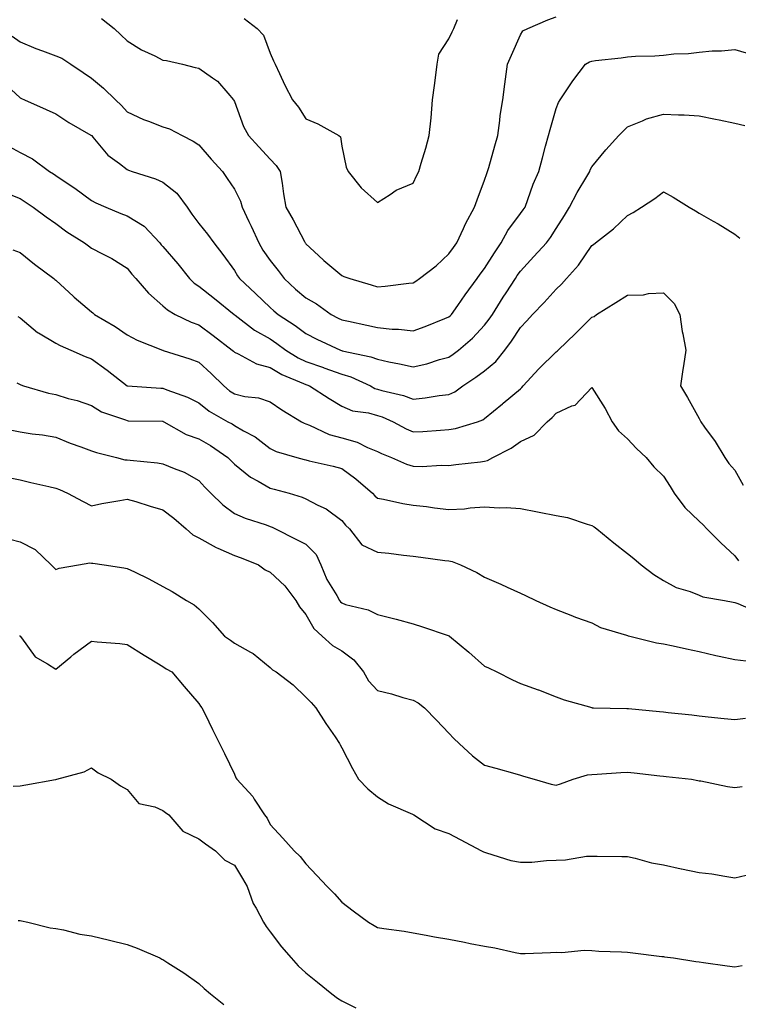
# Model space of a CAD drawing. Units: inches. Extents: x 952643 to 955283, y 7282058 to 7284698.
# Drawn here: x 953288 to 953489, y 7282829 to 7283104 of the extents above; entities that cross this region are included whole.
import ezdxf

# ---------------------------------------------------------------- set-up
doc = ezdxf.new("R2010")
doc.units = ezdxf.units.IN
doc.header["$MEASUREMENT"] = 0
doc.layers.add('Contour_95267282', color=7, linetype='Continuous', true_color=0x74a485)

msp = doc.modelspace()

# ---------------------------------------------------------------- linework, layer by layer
at = {"layer": 'Contour_95267282'}
for points in [[(953310.84, 7283104.71, 3178), (953314.42, 7283101.92, 3178), (953316.27, 7283100.14, 3178), (953318.05, 7283098.4, 3178), (953322.01, 7283095.88, 3178), (953325.76, 7283094.21, 3178), (953328.05, 7283093.05, 3178), (953329.08, 7283092.95, 3178), (953333.47, 7283091.92, 3178), (953337.1, 7283090.97, 3178), (953338.05, 7283090.76, 3178), (953341.88, 7283088.09, 3178), (953343.33, 7283087.2, 3178), (953346.17, 7283083.8, 3178), (953347.82, 7283081.92, 3178), (953347.92, 7283081.79, 3178), (953348.05, 7283081.51, 3178), (953350.62, 7283074.49, 3178), (953351.95, 7283071.92, 3178), (953354.88, 7283068.75, 3178), (953358.05, 7283065.3, 3178), (953359.7, 7283063.57, 3178), (953360.84, 7283061.92, 3178), (953361.37, 7283058.6, 3178), (953361.78, 7283055.65, 3178), (953362.41, 7283051.92, 3178), (953364.52, 7283048.39, 3178), (953367.68, 7283042.29, 3178), (953367.87, 7283041.92, 3178), (953367.95, 7283041.82, 3178), (953368.05, 7283041.69, 3178), (953371.58, 7283038.39, 3178), (953373.1, 7283036.97, 3178), (953378.05, 7283032.79, 3178), (953378.69, 7283032.56, 3178), (953380.29, 7283031.92, 3178), (953386.31, 7283030.18, 3178), (953388.05, 7283029.67, 3178), (953390.18, 7283029.79, 3178), (953396.81, 7283030.68, 3178), (953398.05, 7283030.76, 3178), (953398.77, 7283031.2, 3178), (953399.79, 7283031.92, 3178), (953404.44, 7283035.53, 3178), (953408.05, 7283038.86, 3178), (953409.29, 7283040.68, 3178), (953410.23, 7283041.92, 3178), (953412.12, 7283045.99, 3178), (953412.67, 7283047.3, 3178), (953415.23, 7283051.92, 3178), (953415.98, 7283053.99, 3178), (953418.05, 7283059.5, 3178), (953418.65, 7283061.32, 3178), (953418.85, 7283061.92, 3178), (953419.17, 7283063.04, 3178), (953420.91, 7283069.06, 3178), (953421.71, 7283071.92, 3178), (953422.32, 7283076.19, 3178), (953422.37, 7283077.6, 3178), (953423.16, 7283081.92, 3178), (953423.67, 7283086.3, 3178), (953423.89, 7283087.76, 3178), (953424.4, 7283091.92, 3178), (953425.52, 7283094.45, 3178), (953428.05, 7283100.15, 3178), (953428.74, 7283101.23, 3178), (953430.1, 7283101.92, 3178), (953435.7, 7283104.27, 3178), (953438.05, 7283105.13, 3178)], [(953350.81, 7283104.68, 3179), (953354.38, 7283101.92, 3179), (953356.15, 7283100.02, 3179), (953358.05, 7283095, 3179), (953358.97, 7283092.84, 3179), (953359.44, 7283091.92, 3179), (953360.67, 7283089.3, 3179), (953362.14, 7283086.01, 3179), (953364.26, 7283081.92, 3179), (953366, 7283079.87, 3179), (953368.05, 7283076.58, 3179), (953371.36, 7283075.23, 3179), (953377.28, 7283071.92, 3179), (953377.74, 7283071.61, 3179), (953378.05, 7283069.01, 3179), (953379.26, 7283063.13, 3179), (953379.89, 7283061.92, 3179), (953383.46, 7283057.33, 3179), (953388.05, 7283053.25, 3179), (953391.59, 7283055.46, 3179), (953393.31, 7283056.66, 3179), (953398.05, 7283058.67, 3179), (953399.09, 7283060.88, 3179), (953399.65, 7283061.92, 3179), (953400.31, 7283064.18, 3179), (953401.59, 7283068.38, 3179), (953402.57, 7283071.92, 3179), (953403.04, 7283076.91, 3179), (953403.04, 7283076.93, 3179), (953403.45, 7283081.92, 3179), (953404.02, 7283085.95, 3179), (953404.25, 7283088.12, 3179), (953404.76, 7283091.92, 3179), (953405.24, 7283094.73, 3179), (953408.05, 7283098.98, 3179), (953408.98, 7283100.99, 3179), (953409.4, 7283101.92, 3179), (953410.49, 7283104.36, 3179)], [(953285.86, 7283099.73, 3177), (953288.05, 7283098.16, 3177), (953292.44, 7283096.31, 3177), (953294.34, 7283095.63, 3177), (953298.05, 7283094.2, 3177), (953299.74, 7283093.61, 3177), (953302.25, 7283091.92, 3177), (953305.69, 7283089.56, 3177), (953308.05, 7283087.97, 3177), (953311.37, 7283085.24, 3177), (953314.74, 7283081.92, 3177), (953316.45, 7283080.32, 3177), (953318.05, 7283078.58, 3177), (953322.6, 7283076.47, 3177), (953324.01, 7283075.96, 3177), (953328.05, 7283074.34, 3177), (953329.91, 7283073.78, 3177), (953333.39, 7283071.92, 3177), (953336.51, 7283070.38, 3177), (953338.05, 7283069.36, 3177), (953341.51, 7283065.38, 3177), (953344.73, 7283061.92, 3177), (953346.05, 7283059.92, 3177), (953348.05, 7283056.95, 3177), (953349.75, 7283053.62, 3177), (953350.2, 7283051.92, 3177), (953352.07, 7283047.9, 3177), (953352.7, 7283046.57, 3177), (953354.84, 7283041.92, 3177), (953356.02, 7283039.89, 3177), (953358.05, 7283037.01, 3177), (953360.32, 7283034.19, 3177), (953361.92, 7283031.92, 3177), (953365.13, 7283029, 3177), (953368.05, 7283026.52, 3177), (953370.97, 7283024.84, 3177), (953375.14, 7283021.92, 3177), (953377.04, 7283020.91, 3177), (953378.05, 7283020.44, 3177), (953379.96, 7283020.01, 3177), (953385.08, 7283018.95, 3177), (953388.05, 7283018.25, 3177), (953392.13, 7283017.84, 3177), (953393.95, 7283017.82, 3177), (953398.05, 7283017.3, 3177), (953401.4, 7283018.57, 3177), (953406.88, 7283020.75, 3177), (953408.05, 7283021.21, 3177), (953408.43, 7283021.54, 3177), (953408.79, 7283021.92, 3177), (953410.53, 7283024.4, 3177), (953412.59, 7283027.38, 3177), (953415.97, 7283031.92, 3177), (953416.82, 7283033.15, 3177), (953418.05, 7283034.75, 3177), (953420.8, 7283039.17, 3177), (953422.65, 7283041.92, 3177), (953424.55, 7283045.42, 3177), (953428.05, 7283050.16, 3177), (953428.83, 7283051.14, 3177), (953429.34, 7283051.92, 3177), (953430.15, 7283054.02, 3177), (953431.61, 7283058.36, 3177), (953433.25, 7283061.92, 3177), (953434.26, 7283065.71, 3177), (953435.1, 7283068.97, 3177), (953435.88, 7283071.92, 3177), (953436.34, 7283073.63, 3177), (953438.05, 7283079.56, 3177), (953438.74, 7283081.23, 3177), (953439.15, 7283081.92, 3177), (953441.41, 7283085.28, 3177), (953442.7, 7283087.27, 3177), (953446.3, 7283091.92, 3177), (953447.42, 7283092.55, 3177), (953448.05, 7283092.75, 3177), (953449.03, 7283092.9, 3177), (953456.25, 7283093.72, 3177), (953458.05, 7283094, 3177), (953460.29, 7283094.16, 3177), (953465.68, 7283094.29, 3177), (953468.05, 7283094.47, 3177), (953470.93, 7283094.8, 3177), (953475.08, 7283094.89, 3177), (953478.05, 7283095.31, 3177), (953481.73, 7283095.6, 3177), (953484.32, 7283095.65, 3177), (953488.05, 7283095.97, 3177), (953491.22, 7283095.09, 3177)], [(953283.16, 7283087.03, 3176), (953288.05, 7283082.49, 3176), (953288.44, 7283082.31, 3176), (953289.33, 7283081.92, 3176), (953295.37, 7283079.24, 3176), (953298.05, 7283078, 3176), (953301.75, 7283075.62, 3176), (953307.89, 7283072.08, 3176), (953308.05, 7283071.98, 3176), (953308.11, 7283071.92, 3176), (953308.46, 7283071.51, 3176), (953312.58, 7283066.45, 3176), (953315.88, 7283064.09, 3176), (953318.05, 7283062.42, 3176), (953318.42, 7283062.29, 3176), (953319.45, 7283061.92, 3176), (953325.93, 7283059.8, 3176), (953328.05, 7283058.94, 3176), (953331.92, 7283055.79, 3176), (953334.83, 7283051.92, 3176), (953336.12, 7283049.99, 3176), (953338.05, 7283047.32, 3176), (953340.48, 7283044.35, 3176), (953342.26, 7283041.92, 3176), (953344.84, 7283038.71, 3176), (953348.05, 7283034.21, 3176), (953348.87, 7283032.74, 3176), (953349.43, 7283031.92, 3176), (953353.92, 7283027.79, 3176), (953358.05, 7283023.84, 3176), (953359.07, 7283022.94, 3176), (953360.26, 7283021.92, 3176), (953364.99, 7283018.86, 3176), (953368.05, 7283016.58, 3176), (953371.14, 7283015.01, 3176), (953377.74, 7283011.92, 3176), (953377.97, 7283011.84, 3176), (953378.05, 7283011.81, 3176), (953378.21, 7283011.76, 3176), (953386.2, 7283010.07, 3176), (953388.05, 7283009.37, 3176), (953391.27, 7283008.7, 3176), (953394.26, 7283008.13, 3176), (953398.05, 7283007.29, 3176), (953401.84, 7283008.13, 3176), (953405.4, 7283009.27, 3176), (953408.05, 7283009.97, 3176), (953409.21, 7283010.76, 3176), (953410.76, 7283011.92, 3176), (953414.69, 7283015.28, 3176), (953418.05, 7283018.89, 3176), (953419.35, 7283020.62, 3176), (953420.23, 7283021.92, 3176), (953423.26, 7283026.71, 3176), (953424.07, 7283027.94, 3176), (953426.65, 7283031.92, 3176), (953427.19, 7283032.78, 3176), (953428.05, 7283034.04, 3176), (953431.85, 7283038.12, 3176), (953435.32, 7283041.92, 3176), (953436.51, 7283043.46, 3176), (953438.05, 7283045.92, 3176), (953440.34, 7283049.63, 3176), (953441.78, 7283051.92, 3176), (953443.97, 7283056, 3176), (953446.62, 7283060.49, 3176), (953447.44, 7283061.92, 3176), (953447.61, 7283062.36, 3176), (953448.05, 7283063.16, 3176), (953451.98, 7283067.99, 3176), (953455.62, 7283071.92, 3176), (953456.77, 7283073.2, 3176), (953458.05, 7283074.37, 3176), (953462.17, 7283076.04, 3176), (953463.33, 7283076.64, 3176), (953468.05, 7283077.96, 3176), (953472.25, 7283077.72, 3176), (953473.86, 7283077.73, 3176), (953478.05, 7283077.45, 3176), (953482.66, 7283076.53, 3176), (953483.66, 7283076.31, 3176), (953488.05, 7283075.43, 3176), (953490.86, 7283074.73, 3176)], [(953284.98, 7283068.85, 3175), (953288.05, 7283067.24, 3175), (953291.59, 7283065.46, 3175), (953296.33, 7283061.92, 3175), (953297.38, 7283061.25, 3175), (953298.05, 7283060.8, 3175), (953301.54, 7283058.43, 3175), (953303.35, 7283057.22, 3175), (953308.05, 7283053.8, 3175), (953309.3, 7283053.17, 3175), (953312.07, 7283051.92, 3175), (953316.3, 7283050.17, 3175), (953318.05, 7283049.54, 3175), (953322.78, 7283046.65, 3175), (953327.15, 7283041.92, 3175), (953327.55, 7283041.42, 3175), (953328.05, 7283040.88, 3175), (953332.19, 7283036.06, 3175), (953335.48, 7283031.92, 3175), (953336.8, 7283030.67, 3175), (953338.05, 7283029.86, 3175), (953342.47, 7283026.34, 3175), (953347.96, 7283021.92, 3175), (953348.05, 7283021.85, 3175), (953348.28, 7283021.69, 3175), (953353.69, 7283017.56, 3175), (953358.05, 7283015.07, 3175), (953359.94, 7283013.81, 3175), (953362.43, 7283011.92, 3175), (953365.89, 7283009.76, 3175), (953368.05, 7283008.75, 3175), (953372.94, 7283007.03, 3175), (953373.1, 7283006.97, 3175), (953378.05, 7283005.19, 3175), (953380.57, 7283004.44, 3175), (953386.09, 7283001.92, 3175), (953387.36, 7283001.23, 3175), (953388.05, 7283001.03, 3175), (953389.32, 7283000.65, 3175), (953395.38, 7282999.25, 3175), (953398.05, 7282998.25, 3175), (953401.37, 7282998.6, 3175), (953405.34, 7282999.21, 3175), (953408.05, 7282999.53, 3175), (953409.7, 7283000.27, 3175), (953411.97, 7283001.92, 3175), (953415.6, 7283004.37, 3175), (953418.05, 7283006.18, 3175), (953421.18, 7283008.79, 3175), (953423.7, 7283011.92, 3175), (953425.56, 7283014.41, 3175), (953428.05, 7283018.25, 3175), (953429.88, 7283020.09, 3175), (953431.47, 7283021.92, 3175), (953434.68, 7283025.29, 3175), (953438.05, 7283028.95, 3175), (953439.58, 7283030.39, 3175), (953440.96, 7283031.92, 3175), (953444.28, 7283035.69, 3175), (953448.05, 7283041.2, 3175), (953448.48, 7283041.49, 3175), (953449.05, 7283041.92, 3175), (953454.11, 7283045.86, 3175), (953458.05, 7283049.56, 3175), (953459.58, 7283050.39, 3175), (953461.93, 7283051.92, 3175), (953465.64, 7283054.33, 3175), (953468.05, 7283056.2, 3175), (953470.82, 7283054.69, 3175), (953475.22, 7283051.92, 3175), (953477, 7283050.87, 3175), (953478.05, 7283050.23, 3175), (953481.99, 7283047.98, 3175), (953483.35, 7283047.22, 3175), (953488.05, 7283044.39, 3175), (953489.41, 7283043.28, 3175)], [(953284.07, 7283055.9, 3174), (953288.05, 7283054.33, 3174), (953289.51, 7283053.38, 3174), (953291.73, 7283051.92, 3174), (953295.35, 7283049.22, 3174), (953298.05, 7283047.33, 3174), (953301.18, 7283045.05, 3174), (953306.14, 7283041.92, 3174), (953307.22, 7283041.09, 3174), (953308.05, 7283040.47, 3174), (953311.13, 7283038.84, 3174), (953313.7, 7283037.57, 3174), (953318.05, 7283034.81, 3174), (953319.33, 7283033.2, 3174), (953320.48, 7283031.92, 3174), (953324, 7283027.87, 3174), (953328.05, 7283024.35, 3174), (953329.3, 7283023.17, 3174), (953331.45, 7283021.92, 3174), (953335.92, 7283019.79, 3174), (953338.05, 7283019, 3174), (953342.12, 7283015.99, 3174), (953347.42, 7283011.92, 3174), (953347.76, 7283011.63, 3174), (953348.05, 7283011.32, 3174), (953349.08, 7283010.89, 3174), (953354.19, 7283008.06, 3174), (953358.05, 7283007.04, 3174), (953361.28, 7283005.15, 3174), (953367.33, 7283002.64, 3174), (953368.05, 7283002.3, 3174), (953368.33, 7283002.2, 3174), (953369.09, 7283001.92, 3174), (953374.56, 7282998.43, 3174), (953378.05, 7282996.28, 3174), (953381.11, 7282994.98, 3174), (953385.59, 7282994.38, 3174), (953388.05, 7282993.69, 3174), (953389.41, 7282993.28, 3174), (953392.47, 7282991.92, 3174), (953396.07, 7282989.94, 3174), (953398.05, 7282989.06, 3174), (953400.75, 7282989.22, 3174), (953405.69, 7282989.56, 3174), (953408.05, 7282989.71, 3174), (953409.92, 7282990.05, 3174), (953416.02, 7282991.92, 3174), (953417.53, 7282992.44, 3174), (953418.05, 7282992.79, 3174), (953423.04, 7282996.93, 3174), (953423.21, 7282997.08, 3174), (953428.05, 7283001.15, 3174), (953428.47, 7283001.5, 3174), (953428.85, 7283001.92, 3174), (953433.25, 7283006.72, 3174), (953438.05, 7283011.46, 3174), (953438.31, 7283011.66, 3174), (953438.62, 7283011.92, 3174), (953443.42, 7283016.55, 3174), (953448.05, 7283021.13, 3174), (953448.64, 7283021.33, 3174), (953449.35, 7283021.92, 3174), (953454.72, 7283025.25, 3174), (953458.05, 7283027.32, 3174), (953462.53, 7283027.44, 3174), (953463.92, 7283027.79, 3174), (953468.05, 7283027.96, 3174), (953471.09, 7283024.96, 3174), (953472.65, 7283021.92, 3174), (953473.3, 7283017.17, 3174), (953473.52, 7283016.45, 3174), (953474.35, 7283011.92, 3174), (953473.69, 7283007.56, 3174), (953473.45, 7283006.52, 3174), (953472.87, 7283001.92, 3174), (953474.77, 7282998.64, 3174), (953478.05, 7282992.8, 3174), (953478.34, 7282992.21, 3174), (953478.5, 7282991.92, 3174), (953479.59, 7282990.38, 3174), (953482.5, 7282986.37, 3174), (953485.23, 7282981.92, 3174), (953486.37, 7282980.24, 3174), (953488.05, 7282978.33, 3174), (953490.34, 7282974.21, 3174)], [(953286.08, 7283039.95, 3173), (953288.05, 7283039.24, 3173), (953292.08, 7283035.95, 3173), (953297.54, 7283031.92, 3173), (953297.82, 7283031.69, 3173), (953298.05, 7283031.46, 3173), (953303.03, 7283026.9, 3173), (953303.24, 7283026.73, 3173), (953308.05, 7283022.66, 3173), (953308.46, 7283022.33, 3173), (953308.91, 7283021.92, 3173), (953314.64, 7283018.51, 3173), (953318.05, 7283016.19, 3173), (953320.82, 7283014.69, 3173), (953327.94, 7283011.92, 3173), (953328.02, 7283011.89, 3173), (953328.05, 7283011.89, 3173), (953328.1, 7283011.87, 3173), (953335.59, 7283009.46, 3173), (953338.05, 7283008.6, 3173), (953341.57, 7283005.44, 3173), (953345.06, 7283001.92, 3173), (953346.68, 7283000.55, 3173), (953348.05, 7282999.71, 3173), (953350.97, 7282999, 3173), (953354.74, 7282998.61, 3173), (953358.05, 7282997.45, 3173), (953361.34, 7282995.21, 3173), (953366.81, 7282991.92, 3173), (953367.59, 7282991.46, 3173), (953368.05, 7282991.3, 3173), (953369.06, 7282990.91, 3173), (953374.5, 7282988.37, 3173), (953378.05, 7282987.37, 3173), (953382.34, 7282986.21, 3173), (953385.24, 7282984.73, 3173), (953388.05, 7282983.62, 3173), (953389.17, 7282983.04, 3173), (953391.98, 7282981.92, 3173), (953396.16, 7282980.03, 3173), (953398.05, 7282979.49, 3173), (953400.55, 7282979.42, 3173), (953405.92, 7282979.79, 3173), (953408.05, 7282979.71, 3173), (953410, 7282979.97, 3173), (953416.86, 7282980.73, 3173), (953418.05, 7282980.88, 3173), (953418.89, 7282981.08, 3173), (953420.29, 7282981.92, 3173), (953425.43, 7282984.54, 3173), (953428.05, 7282986.38, 3173), (953431.86, 7282988.11, 3173), (953435.55, 7282991.92, 3173), (953436.92, 7282993.05, 3173), (953438.05, 7282994.28, 3173), (953442.46, 7282996.33, 3173), (953443.4, 7282996.57, 3173), (953448.05, 7283001.51, 3173), (953451.73, 7282995.6, 3173), (953453.74, 7282991.92, 3173), (953455.5, 7282989.37, 3173), (953458.05, 7282987.1, 3173), (953460.53, 7282984.4, 3173), (953463.2, 7282981.92, 3173), (953465.38, 7282979.25, 3173), (953468.05, 7282976.65, 3173), (953469.93, 7282973.8, 3173), (953471.09, 7282971.92, 3173), (953474.09, 7282967.96, 3173), (953478.05, 7282964.08, 3173), (953479.16, 7282963.03, 3173), (953480.24, 7282961.92, 3173), (953484.14, 7282958.01, 3173), (953488.05, 7282954.43, 3173), (953489.09, 7282952.96, 3173)], [(953287.46, 7283021.33, 3172), (953288.05, 7283020.97, 3172), (953292.99, 7283016.86, 3172), (953293.24, 7283016.73, 3172), (953298.05, 7283013.88, 3172), (953299.33, 7283013.2, 3172), (953302.27, 7283011.92, 3172), (953306.25, 7283010.12, 3172), (953308.05, 7283009.53, 3172), (953312.48, 7283006.35, 3172), (953318.02, 7283001.95, 3172), (953318.06, 7283001.93, 3172), (953318.12, 7283001.92, 3172), (953327.43, 7283001.3, 3172), (953328.05, 7283001.28, 3172), (953329.14, 7283000.83, 3172), (953334.95, 7282998.82, 3172), (953338.05, 7282997.2, 3172), (953340.95, 7282994.82, 3172), (953346.17, 7282991.92, 3172), (953347.41, 7282991.28, 3172), (953348.05, 7282990.85, 3172), (953350.62, 7282989.35, 3172), (953353.8, 7282987.67, 3172), (953358.05, 7282984.42, 3172), (953359.71, 7282983.58, 3172), (953365.5, 7282981.92, 3172), (953367.51, 7282981.38, 3172), (953368.05, 7282981.25, 3172), (953368.96, 7282981.01, 3172), (953375.62, 7282979.49, 3172), (953378.05, 7282978.8, 3172), (953382.04, 7282975.91, 3172), (953386.71, 7282971.92, 3172), (953387.33, 7282971.2, 3172), (953388.05, 7282970.53, 3172), (953389.72, 7282970.25, 3172), (953395.16, 7282969.03, 3172), (953398.05, 7282968.61, 3172), (953401.8, 7282968.17, 3172), (953403.98, 7282967.85, 3172), (953408.05, 7282967.4, 3172), (953412.38, 7282967.59, 3172), (953413.99, 7282967.86, 3172), (953418.05, 7282968.08, 3172), (953422.11, 7282967.86, 3172), (953424.05, 7282967.92, 3172), (953428.05, 7282967.64, 3172), (953432.87, 7282966.74, 3172), (953433.33, 7282966.64, 3172), (953438.05, 7282965.68, 3172), (953441.22, 7282965.09, 3172), (953446.74, 7282963.23, 3172), (953448.05, 7282962.92, 3172), (953448.65, 7282962.52, 3172), (953449.4, 7282961.92, 3172), (953454.2, 7282958.07, 3172), (953458.05, 7282955.04, 3172), (953459.77, 7282953.64, 3172), (953461.83, 7282951.92, 3172), (953465.34, 7282949.21, 3172), (953468.05, 7282947.49, 3172), (953471.66, 7282945.53, 3172), (953475.58, 7282944.39, 3172), (953478.05, 7282943.42, 3172), (953479.09, 7282942.96, 3172), (953485.17, 7282941.92, 3172), (953487.59, 7282941.46, 3172), (953488.05, 7282941.35, 3172), (953488.86, 7282941.11, 3172), (953494.69, 7282938.56, 3172)], [(953287.16, 7283002.81, 3171), (953288.05, 7283002.32, 3171), (953288.32, 7283002.19, 3171), (953289, 7283001.92, 3171), (953295.98, 7282999.85, 3171), (953298.05, 7282999.48, 3171), (953301.53, 7282998.44, 3171), (953304, 7282997.87, 3171), (953308.05, 7282996.4, 3171), (953310.85, 7282994.72, 3171), (953317.53, 7282992.44, 3171), (953318.05, 7282992.21, 3171), (953318.33, 7282992.2, 3171), (953327.91, 7282992.06, 3171), (953328.05, 7282992.05, 3171), (953328.14, 7282992.01, 3171), (953328.3, 7282991.92, 3171), (953334.51, 7282988.38, 3171), (953338.05, 7282987.08, 3171), (953341.35, 7282985.22, 3171), (953346.24, 7282981.92, 3171), (953347.11, 7282980.98, 3171), (953348.05, 7282980.04, 3171), (953352.54, 7282976.41, 3171), (953354.67, 7282975.3, 3171), (953358.05, 7282973.32, 3171), (953359.15, 7282973.02, 3171), (953363.34, 7282971.92, 3171), (953366.98, 7282970.85, 3171), (953368.05, 7282970.36, 3171), (953371.37, 7282968.6, 3171), (953373.69, 7282967.56, 3171), (953378.05, 7282964.26, 3171), (953379.11, 7282962.98, 3171), (953380.28, 7282961.92, 3171), (953383.64, 7282957.51, 3171), (953388.05, 7282955.47, 3171), (953391.24, 7282955.11, 3171), (953395.38, 7282954.59, 3171), (953398.05, 7282954.28, 3171), (953400.17, 7282954.04, 3171), (953406.86, 7282953.11, 3171), (953408.05, 7282952.96, 3171), (953408.92, 7282952.79, 3171), (953411.25, 7282951.92, 3171), (953415.9, 7282949.77, 3171), (953418.05, 7282948.46, 3171), (953422.56, 7282946.43, 3171), (953424.37, 7282945.6, 3171), (953428.05, 7282943.92, 3171), (953429.46, 7282943.33, 3171), (953432.41, 7282941.92, 3171), (953436.28, 7282940.15, 3171), (953438.05, 7282939.35, 3171), (953442.19, 7282937.78, 3171), (953443.42, 7282937.29, 3171), (953448.05, 7282935.62, 3171), (953450.5, 7282934.37, 3171), (953457.77, 7282932.2, 3171), (953458.05, 7282932.1, 3171), (953458.18, 7282932.05, 3171), (953458.71, 7282931.92, 3171), (953466.17, 7282930.05, 3171), (953468.05, 7282929.77, 3171), (953470.78, 7282929.19, 3171), (953474.48, 7282928.35, 3171), (953478.05, 7282927.6, 3171), (953482.69, 7282926.56, 3171), (953483.62, 7282926.35, 3171), (953488.05, 7282925.36, 3171), (953491.19, 7282925.06, 3171)], [(953285.72, 7282989.59, 3170), (953288.05, 7282989.05, 3170), (953291.44, 7282988.53, 3170), (953294.38, 7282988.25, 3170), (953298.05, 7282987.61, 3170), (953302.05, 7282985.92, 3170), (953305.07, 7282984.9, 3170), (953308.05, 7282983.79, 3170), (953309.46, 7282983.33, 3170), (953315.03, 7282981.92, 3170), (953317.41, 7282981.28, 3170), (953318.05, 7282981.24, 3170), (953318.85, 7282981.12, 3170), (953326.52, 7282980.39, 3170), (953328.05, 7282980.13, 3170), (953331.18, 7282978.79, 3170), (953333.95, 7282977.82, 3170), (953338.05, 7282975.48, 3170), (953339.78, 7282973.65, 3170), (953341.48, 7282971.92, 3170), (953344.79, 7282968.66, 3170), (953348.05, 7282966.28, 3170), (953351.06, 7282964.93, 3170), (953356.92, 7282963.05, 3170), (953358.05, 7282962.62, 3170), (953358.57, 7282962.44, 3170), (953359.57, 7282961.92, 3170), (953365.18, 7282959.05, 3170), (953368.05, 7282957.66, 3170), (953370.93, 7282954.8, 3170), (953372.18, 7282951.92, 3170), (953373.91, 7282947.78, 3170), (953376.71, 7282943.26, 3170), (953377.45, 7282941.92, 3170), (953377.69, 7282941.56, 3170), (953378.05, 7282941.22, 3170), (953379.14, 7282940.83, 3170), (953385.45, 7282939.32, 3170), (953388.05, 7282937.98, 3170), (953392.91, 7282936.78, 3170), (953393.31, 7282936.66, 3170), (953398.05, 7282935.35, 3170), (953400.63, 7282934.5, 3170), (953407.84, 7282932.13, 3170), (953408.05, 7282932.07, 3170), (953408.14, 7282932.01, 3170), (953408.25, 7282931.92, 3170), (953413.6, 7282927.47, 3170), (953418.05, 7282923.57, 3170), (953419.16, 7282923.03, 3170), (953421.41, 7282921.92, 3170), (953425.82, 7282919.69, 3170), (953428.05, 7282918.73, 3170), (953433.04, 7282916.91, 3170), (953433.08, 7282916.89, 3170), (953438.05, 7282914.95, 3170), (953440.26, 7282914.13, 3170), (953448.03, 7282911.94, 3170), (953448.06, 7282911.93, 3170), (953448.52, 7282911.92, 3170), (953457.87, 7282911.74, 3170), (953458.05, 7282911.74, 3170), (953458.25, 7282911.72, 3170), (953466.98, 7282910.85, 3170), (953468.05, 7282910.73, 3170), (953469.38, 7282910.59, 3170), (953476.04, 7282909.91, 3170), (953478.05, 7282909.68, 3170), (953480.57, 7282909.4, 3170), (953485.06, 7282908.93, 3170), (953488.05, 7282908.59, 3170), (953491, 7282908.97, 3170)], [(953283.37, 7282976.6, 3169), (953288.05, 7282975.66, 3169), (953291.04, 7282974.91, 3169), (953296.16, 7282973.81, 3169), (953298.05, 7282973.37, 3169), (953299.08, 7282972.95, 3169), (953301.36, 7282971.92, 3169), (953305.76, 7282969.63, 3169), (953308.05, 7282968.38, 3169), (953310.98, 7282968.99, 3169), (953315.96, 7282969.83, 3169), (953318.05, 7282970.25, 3169), (953320.42, 7282969.55, 3169), (953324.43, 7282968.3, 3169), (953328.05, 7282967.29, 3169), (953331.07, 7282964.94, 3169), (953334.57, 7282961.92, 3169), (953336.38, 7282960.25, 3169), (953338.05, 7282959.42, 3169), (953342.9, 7282956.77, 3169), (953343.4, 7282956.57, 3169), (953348.05, 7282954.47, 3169), (953349.94, 7282953.81, 3169), (953354.8, 7282951.92, 3169), (953356.66, 7282950.53, 3169), (953358.05, 7282949.84, 3169), (953362.15, 7282946.02, 3169), (953365.25, 7282941.92, 3169), (953366.29, 7282940.16, 3169), (953368.05, 7282937.99, 3169), (953370.25, 7282934.12, 3169), (953372.55, 7282931.92, 3169), (953375.49, 7282929.36, 3169), (953378.05, 7282927.85, 3169), (953381.45, 7282925.32, 3169), (953384.11, 7282921.92, 3169), (953385.59, 7282919.46, 3169), (953388.05, 7282916.72, 3169), (953391.95, 7282915.82, 3169), (953395.19, 7282914.78, 3169), (953398.05, 7282914.02, 3169), (953399.42, 7282913.29, 3169), (953401.2, 7282911.92, 3169), (953404.54, 7282908.41, 3169), (953408.05, 7282904.78, 3169), (953409.44, 7282903.31, 3169), (953410.9, 7282901.92, 3169), (953414.62, 7282898.49, 3169), (953418.05, 7282895.88, 3169), (953421.14, 7282895.01, 3169), (953426.46, 7282893.51, 3169), (953428.05, 7282893.06, 3169), (953428.89, 7282892.76, 3169), (953431.94, 7282891.92, 3169), (953436.7, 7282890.57, 3169), (953438.05, 7282890.22, 3169), (953439.3, 7282890.67, 3169), (953442.78, 7282891.92, 3169), (953446.86, 7282893.11, 3169), (953448.05, 7282893.27, 3169), (953449.49, 7282893.36, 3169), (953456.17, 7282893.8, 3169), (953458.05, 7282893.91, 3169), (953459.85, 7282893.72, 3169), (953467.06, 7282892.91, 3169), (953468.05, 7282892.8, 3169), (953468.83, 7282892.7, 3169), (953475.88, 7282891.92, 3169), (953477.71, 7282891.58, 3169), (953478.05, 7282891.51, 3169), (953478.54, 7282891.43, 3169), (953486.03, 7282889.9, 3169), (953488.05, 7282889.61, 3169), (953490.11, 7282889.86, 3169)], [(953285.22, 7282959.09, 3168), (953288.05, 7282958.3, 3168), (953292.27, 7282956.14, 3168), (953296.74, 7282951.92, 3168), (953298.05, 7282950.61, 3168), (953299.04, 7282950.93, 3168), (953304.45, 7282951.92, 3168), (953307.56, 7282952.41, 3168), (953308.05, 7282952.31, 3168), (953308.46, 7282952.33, 3168), (953311.61, 7282951.92, 3168), (953317.14, 7282951.01, 3168), (953318.05, 7282950.89, 3168), (953320.09, 7282949.88, 3168), (953324.12, 7282947.99, 3168), (953328.05, 7282945.82, 3168), (953330.58, 7282944.45, 3168), (953334.67, 7282941.92, 3168), (953336.82, 7282940.69, 3168), (953338.05, 7282939.58, 3168), (953341.88, 7282935.75, 3168), (953345.22, 7282931.92, 3168), (953346.9, 7282930.77, 3168), (953348.05, 7282929.93, 3168), (953352.53, 7282927.44, 3168), (953353.24, 7282927.11, 3168), (953358.05, 7282923.16, 3168), (953358.67, 7282922.55, 3168), (953359.72, 7282921.92, 3168), (953364.45, 7282918.32, 3168), (953368.05, 7282914.89, 3168), (953369.49, 7282913.36, 3168), (953370.84, 7282911.92, 3168), (953373.59, 7282907.46, 3168), (953376.19, 7282903.78, 3168), (953377.47, 7282901.92, 3168), (953377.66, 7282901.53, 3168), (953378.05, 7282900.7, 3168), (953381.09, 7282894.96, 3168), (953382.74, 7282891.92, 3168), (953385.34, 7282889.21, 3168), (953388.05, 7282887.04, 3168), (953391.15, 7282885.02, 3168), (953397.86, 7282882.11, 3168), (953398.05, 7282882.01, 3168), (953398.11, 7282881.98, 3168), (953398.2, 7282881.92, 3168), (953404.21, 7282878.08, 3168), (953408.05, 7282876.75, 3168), (953411.17, 7282875.04, 3168), (953417.12, 7282871.92, 3168), (953417.72, 7282871.59, 3168), (953418.05, 7282871.5, 3168), (953418.61, 7282871.36, 3168), (953425.34, 7282869.21, 3168), (953428.05, 7282868.68, 3168), (953431.26, 7282868.71, 3168), (953435.36, 7282869.23, 3168), (953438.05, 7282869.27, 3168), (953440.62, 7282869.35, 3168), (953446.51, 7282870.38, 3168), (953448.05, 7282870.44, 3168), (953449.54, 7282870.43, 3168), (953456.42, 7282870.29, 3168), (953458.05, 7282870.28, 3168), (953460.13, 7282869.84, 3168), (953464.7, 7282868.57, 3168), (953468.05, 7282867.96, 3168), (953473.02, 7282866.89, 3168), (953473.09, 7282866.88, 3168), (953478.05, 7282865.86, 3168), (953481.57, 7282865.44, 3168), (953485.2, 7282864.77, 3168), (953488.05, 7282864.38, 3168), (953491.25, 7282865.12, 3168)], [(953287.91, 7282932.06, 3167), (953288.05, 7282932.03, 3167), (953288.14, 7282931.92, 3167), (953288.51, 7282931.46, 3167), (953292.31, 7282926.18, 3167), (953295.74, 7282924.23, 3167), (953298.05, 7282922.67, 3167), (953302.28, 7282926.15, 3167), (953303.12, 7282926.85, 3167), (953308.05, 7282930.53, 3167), (953309.62, 7282930.35, 3167), (953315.97, 7282929.84, 3167), (953318.05, 7282929.57, 3167), (953322.77, 7282926.64, 3167), (953324.19, 7282925.78, 3167), (953328.05, 7282923.43, 3167), (953328.9, 7282922.77, 3167), (953330.55, 7282921.92, 3167), (953333.97, 7282917.84, 3167), (953338.05, 7282913.14, 3167), (953338.52, 7282912.39, 3167), (953338.96, 7282911.92, 3167), (953339.84, 7282910.13, 3167), (953341.94, 7282905.81, 3167), (953343.89, 7282901.92, 3167), (953345.25, 7282899.12, 3167), (953348.05, 7282893.32, 3167), (953348.48, 7282892.35, 3167), (953348.68, 7282891.92, 3167), (953353.21, 7282887.08, 3167), (953353.6, 7282886.37, 3167), (953356.43, 7282881.92, 3167), (953357.18, 7282881.05, 3167), (953358.05, 7282879.3, 3167), (953361.56, 7282875.43, 3167), (953364.72, 7282871.92, 3167), (953366.44, 7282870.31, 3167), (953368.05, 7282868.29, 3167), (953371.12, 7282864.99, 3167), (953373.97, 7282861.92, 3167), (953376.01, 7282859.88, 3167), (953378.05, 7282857.53, 3167), (953381.25, 7282855.12, 3167), (953385.51, 7282851.92, 3167), (953387.14, 7282851.01, 3167), (953388.05, 7282850.46, 3167), (953389.84, 7282850.13, 3167), (953395.57, 7282849.44, 3167), (953398.05, 7282848.93, 3167), (953401.7, 7282848.27, 3167), (953404.01, 7282847.88, 3167), (953408.05, 7282847.14, 3167), (953412.42, 7282846.3, 3167), (953413.98, 7282845.99, 3167), (953418.05, 7282845.2, 3167), (953420.85, 7282844.72, 3167), (953426.54, 7282843.43, 3167), (953428.05, 7282843.15, 3167), (953429.34, 7282843.21, 3167), (953436.48, 7282843.49, 3167), (953438.05, 7282843.57, 3167), (953439.61, 7282843.48, 3167), (953445.89, 7282844.08, 3167), (953448.05, 7282843.98, 3167), (953450, 7282843.87, 3167), (953456.35, 7282843.62, 3167), (953458.05, 7282843.52, 3167), (953459.48, 7282843.35, 3167), (953467.6, 7282842.37, 3167), (953468.05, 7282842.31, 3167), (953468.39, 7282842.26, 3167), (953470.89, 7282841.92, 3167), (953477.11, 7282840.98, 3167), (953478.05, 7282840.86, 3167), (953479.27, 7282840.7, 3167), (953485.87, 7282839.74, 3167), (953488.05, 7282839.48, 3167), (953490.12, 7282839.85, 3167)], [(953286.1, 7282889.97, 3166), (953288.05, 7282890.05, 3166), (953289.66, 7282890.31, 3166), (953297.97, 7282891.84, 3166), (953298.05, 7282891.85, 3166), (953298.12, 7282891.85, 3166), (953298.4, 7282891.92, 3166), (953305.97, 7282894, 3166), (953308.05, 7282895.08, 3166), (953309.88, 7282893.75, 3166), (953313.51, 7282891.92, 3166), (953316.17, 7282890.04, 3166), (953318.05, 7282889.01, 3166), (953321.26, 7282885.13, 3166), (953325.78, 7282884.19, 3166), (953328.05, 7282883.16, 3166), (953328.78, 7282882.65, 3166), (953329.72, 7282881.92, 3166), (953333.56, 7282877.43, 3166), (953338.05, 7282875.29, 3166), (953339.95, 7282873.82, 3166), (953342.74, 7282871.92, 3166), (953345.38, 7282869.25, 3166), (953348.05, 7282867.89, 3166), (953350.32, 7282864.19, 3166), (953351.59, 7282861.92, 3166), (953353.29, 7282857.16, 3166), (953354.1, 7282855.87, 3166), (953356.2, 7282851.92, 3166), (953356.9, 7282850.77, 3166), (953358.05, 7282849.2, 3166), (953361.19, 7282845.06, 3166), (953363.89, 7282841.92, 3166), (953365.88, 7282839.75, 3166), (953368.05, 7282837.76, 3166), (953371.3, 7282835.17, 3166), (953375.31, 7282831.92, 3166), (953376.85, 7282830.72, 3166), (953378.05, 7282829.97, 3166), (953381.97, 7282828, 3166)], [(953287.53, 7282852.44, 3165), (953288.05, 7282852.44, 3165), (953288.45, 7282852.32, 3165), (953290.22, 7282851.92, 3165), (953296.52, 7282850.39, 3165), (953298.05, 7282850.18, 3165), (953300.18, 7282849.79, 3165), (953304.75, 7282848.62, 3165), (953308.05, 7282848.1, 3165), (953313.05, 7282846.92, 3165), (953318.05, 7282845.7, 3165), (953320.81, 7282844.68, 3165), (953327.14, 7282841.92, 3165), (953327.75, 7282841.62, 3165), (953328.05, 7282841.46, 3165), (953329.38, 7282840.59, 3165), (953333.86, 7282837.73, 3165), (953338.05, 7282834.8, 3165), (953339.53, 7282833.4, 3165), (953341.3, 7282831.92, 3165), (953345.08, 7282828.95, 3165)]]:
    msp.add_polyline3d(points, dxfattribs=at)

doc.saveas('drawing.dxf')
